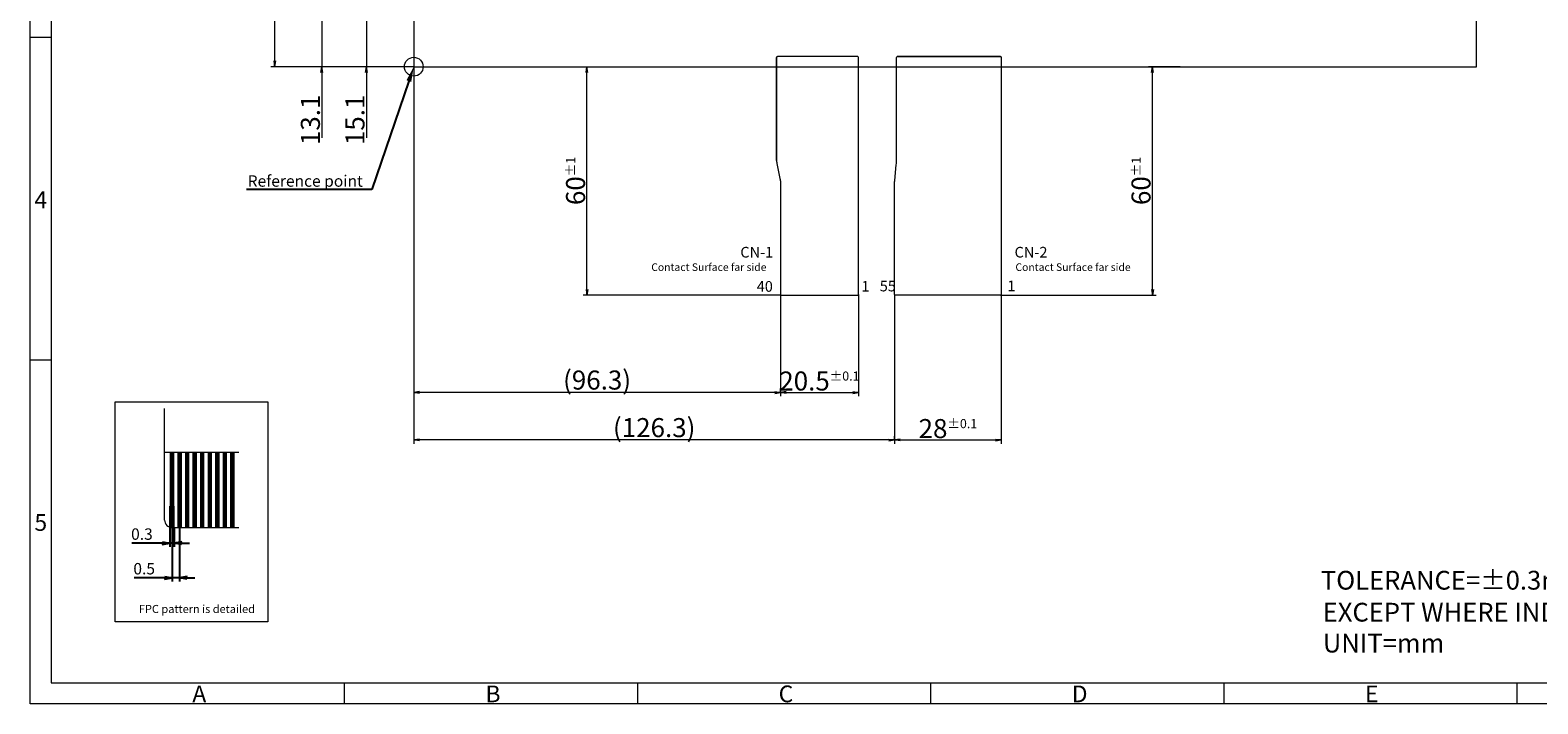
# Model space of a CAD drawing. Units: millimetres. Extents: x 107 to 734, y 74 to 508.
# Drawn here: x 107 to 503, y 74 to 251 of the extents above; entities that cross this region are included whole.
import ezdxf
from ezdxf import colors
from ezdxf.entities.mleader import LeaderData, LeaderLine
from ezdxf.math import Vec2, Vec3

# ---------------------------------------------------------------- set-up
doc = ezdxf.new("R2010")
doc.units = ezdxf.units.MM
doc.header["$LTSCALE"] = 10
doc.linetypes.add('CENTER2', pattern=[28.575, 19.05, -3.175, 3.175, -3.175])
for name, color, linetype in [('回01-TP外形', 7, 'Continuous'), ('回02-寸法', 7, 'Continuous'), ('回03-記事', 7, 'Continuous'), ('回04-図面枠', 7, 'Continuous')]:
    doc.layers.add(name, color=color, linetype=linetype)
doc.styles.add('4mm', font='isocp.shx', dxfattribs={"height": 4, "bigfont": 'bigfont.shx'})
doc.styles.get("Standard").update_dxf_attribs({"font": 'isocp.shx', "height": 3, "bigfont": 'bigfont.shx'})
doc.dimstyles.new('DMC', dxfattribs={"dimtxt": 3, "dimasz": 2, "dimexe": 1, "dimexo": 0, "dimgap": 0.5, "dimtad": 3, "dimdsep": 46, "dimtxsty": 'Standard', "dimblk": 'OPEN', "dimcen": 2, "dimclrd": 5, "dimclre": 5, "dimclrt": 5, "dimadec": 0, "dimazin": 0, "dimtfac": 0.7, "dimtmove": 0, "dimatfit": 0, "dimldrblk": 'OPEN', "dimfxl": 1, "dimarcsym": 0})
doc.dimstyles.new('KOUSA', dxfattribs={"dimtxt": 3, "dimasz": 2, "dimexe": 1, "dimexo": 0, "dimgap": 0.5, "dimtad": 3, "dimdsep": 46, "dimtxsty": 'Standard', "dimblk1": 'OPEN', "dimblk2": 'OPEN', "dimsah": 1, "dimcen": 2, "dimclrd": 5, "dimclre": 5, "dimclrt": 5, "dimadec": 0, "dimazin": 0, "dimtol": 1, "dimtp": 0.1, "dimtm": 0.1, "dimtfac": 0.7, "dimtmove": 0, "dimatfit": 0, "dimldrblk": 'OPEN', "dimfxl": 1, "dimarcsym": 0})

# ---------------------------------------------------------------- blocks, each defined once
blk = doc.blocks.new('_Open')
at = {"color": 0, "linetype": 'Continuous', "lineweight": -2}
for p, q in [((-1, 0.17), (0, 0)), ((-1, -0.17), (0, 0)), ((0, 0), (-1, 0))]:
    blk.add_line(p, q, dxfattribs=at)
blk = doc.blocks.new('*D25')
at = {"layer": 'Defpoints', "color": 0, "linetype": 'Continuous', "lineweight": 13, "ltscale": 5}
for p in [(154.21, 189.11), (156.19, 189.11), (154.21, 175.92)]:
    blk.add_point(p, dxfattribs=at)
at = {"layer": '回03-記事', "color": 5, "linetype": 'Continuous', "lineweight": -2, "ltscale": 5}
for p, q in [((154.21, 189.11), (154.21, 174.92)), ((156.19, 189.11), (156.19, 174.92)), ((152.21, 175.92), (144.22, 175.92)), ((156.19, 175.92), (154.21, 175.92)), ((158.19, 175.92), (160.19, 175.92))]:
    blk.add_line(p, q, dxfattribs=at)
at = {"layer": '回03-記事', "color": 5, "linetype": 'Continuous', "lineweight": -2, "ltscale": 5, "xscale": 2, "yscale": 2, "zscale": 2}
blk.add_blockref('_Open', (154.21, 175.92), dxfattribs=at)
at = {"layer": '回03-記事', "color": 5, "linetype": 'Continuous', "lineweight": -2, "ltscale": 5, "xscale": 2, "yscale": 2, "zscale": 2, "rotation": 180}
blk.add_blockref('_Open', (156.19, 175.92), dxfattribs=at)
at = {"layer": '回03-記事', "color": 5, "linetype": 'Continuous', "lineweight": 9, "ltscale": 5, "insert": (146.88, 177.92), "char_height": 3, "attachment_point": 5}
blk.add_mtext('0.5', dxfattribs=at)
blk = doc.blocks.new('*D24')
at = {"layer": 'Defpoints', "color": 0, "linetype": 'Continuous', "lineweight": 13, "ltscale": 5}
for p in [(153.62, 189.2), (154.8, 189.11), (153.62, 185.01)]:
    blk.add_point(p, dxfattribs=at)
at = {"layer": '回03-記事', "color": 5, "linetype": 'Continuous', "lineweight": -2, "ltscale": 5}
for p, q in [((153.62, 189.2), (153.62, 184.01)), ((154.8, 189.11), (154.8, 184.01)), ((151.62, 185.01), (143.62, 185.01)), ((154.8, 185.01), (153.62, 185.01)), ((156.8, 185.01), (158.8, 185.01))]:
    blk.add_line(p, q, dxfattribs=at)
at = {"layer": '回03-記事', "color": 5, "linetype": 'Continuous', "lineweight": -2, "ltscale": 5, "xscale": 2, "yscale": 2, "zscale": 2}
blk.add_blockref('_Open', (153.62, 185.01), dxfattribs=at)
at = {"layer": '回03-記事', "color": 5, "linetype": 'Continuous', "lineweight": -2, "ltscale": 5, "xscale": 2, "yscale": 2, "zscale": 2, "rotation": 180}
blk.add_blockref('_Open', (154.8, 185.01), dxfattribs=at)
at = {"layer": '回03-記事', "color": 5, "linetype": 'Continuous', "lineweight": 9, "ltscale": 5, "insert": (146.29, 187.01), "char_height": 3, "attachment_point": 5}
blk.add_mtext('0.3', dxfattribs=at)
blk = doc.blocks.new('*D23')
at = {"layer": 'Defpoints', "color": 0, "linetype": 'Continuous', "lineweight": 13, "ltscale": 10}
for p in [(217.69, 310.11), (217.69, 212.1), (343.99, 212.1)]:
    blk.add_point(p, dxfattribs=at)
at = {"layer": '回02-寸法', "color": 5, "linetype": 'Continuous', "lineweight": 13, "ltscale": 10}
for p, q in [((217.69, 310.11), (217.69, 211.1)), ((342.49, 212.1), (219.19, 212.1)), ((343.99, 212.1), (343.99, 213.1))]:
    blk.add_line(p, q, dxfattribs=at)
at = {"layer": '回02-寸法', "color": 5, "linetype": 'Continuous', "lineweight": 13, "ltscale": 10, "xscale": 1.5, "yscale": 1.5, "zscale": 1.5, "rotation": 180}
blk.add_blockref('_Open', (217.69, 212.1), dxfattribs=at)
at = {"layer": '回02-寸法', "color": 5, "linetype": 'Continuous', "lineweight": 13, "ltscale": 10, "xscale": 1.5, "yscale": 1.5, "zscale": 1.5}
blk.add_blockref('_Open', (343.99, 212.1), dxfattribs=at)
at = {"layer": '回02-寸法', "color": 5, "linetype": 'Continuous', "lineweight": 9, "ltscale": 10, "insert": (280.84, 215.35), "char_height": 3, "attachment_point": 5}
blk.add_mtext('{\\H1.66667x;(126.3)}', dxfattribs=at)
blk = doc.blocks.new('*D22')
at = {"layer": 'Defpoints', "color": 0, "linetype": 'Continuous', "lineweight": 13, "ltscale": 10}
for p in [(217.69, 310.11), (217.69, 224.59), (313.99, 224.59)]:
    blk.add_point(p, dxfattribs=at)
at = {"layer": '回02-寸法', "color": 5, "linetype": 'Continuous', "lineweight": 13, "ltscale": 10}
for p, q in [((217.69, 310.11), (217.69, 223.59)), ((312.49, 224.59), (219.19, 224.59)), ((313.99, 224.59), (313.99, 225.59))]:
    blk.add_line(p, q, dxfattribs=at)
at = {"layer": '回02-寸法', "color": 5, "linetype": 'Continuous', "lineweight": 13, "ltscale": 10, "xscale": 1.5, "yscale": 1.5, "zscale": 1.5, "rotation": 180}
blk.add_blockref('_Open', (217.69, 224.59), dxfattribs=at)
at = {"layer": '回02-寸法', "color": 5, "linetype": 'Continuous', "lineweight": 13, "ltscale": 10, "xscale": 1.5, "yscale": 1.5, "zscale": 1.5}
blk.add_blockref('_Open', (313.99, 224.59), dxfattribs=at)
at = {"layer": '回02-寸法', "color": 5, "linetype": 'Continuous', "lineweight": 9, "ltscale": 10, "insert": (265.84, 227.84), "char_height": 3, "attachment_point": 5}
blk.add_mtext('{\\H1.66667x;(96.3)}', dxfattribs=at)
blk = doc.blocks.new('*D12')
at = {"layer": 'Defpoints', "color": 0, "linetype": 'Continuous', "lineweight": 13, "ltscale": 10}
for p in [(411.71, 310.11), (418.98, 310.11), (371.79, 250.11)]:
    blk.add_point(p, dxfattribs=at)
at = {"layer": '回02-寸法', "color": 5, "linetype": 'Continuous', "lineweight": 13, "ltscale": 10}
for p, q in [((418.98, 310.11), (410.71, 310.11)), ((411.71, 251.61), (411.71, 308.61)), ((371.79, 250.11), (412.71, 250.11))]:
    blk.add_line(p, q, dxfattribs=at)
at = {"layer": '回02-寸法', "color": 5, "linetype": 'Continuous', "lineweight": 13, "ltscale": 10, "xscale": 1.5, "yscale": 1.5, "zscale": 1.5}
for p, rotation in [((411.71, 310.11), 90), ((411.71, 250.11), 270)]:
    blk.add_blockref('_Open', p, dxfattribs=dict(at, rotation=rotation))
at = {"layer": '回02-寸法', "color": 5, "linetype": 'Continuous', "lineweight": 9, "ltscale": 10, "insert": (408.71, 280.11), "char_height": 3, "attachment_point": 5, "rotation": 90}
blk.add_mtext('{\\H1.6667x;60{\\H2.4;±1}}', dxfattribs=at)
blk = doc.blocks.new('*D11')
at = {"layer": 'Defpoints', "color": 0, "linetype": 'Continuous', "lineweight": 13, "ltscale": 10}
for p in [(258.89, 310.11), (263.19, 310.11), (314.19, 250.11)]:
    blk.add_point(p, dxfattribs=at)
at = {"layer": '回02-寸法', "color": 5, "linetype": 'Continuous', "lineweight": 13, "ltscale": 10}
for p, q in [((258.89, 310.11), (264.19, 310.11)), ((263.19, 251.61), (263.19, 308.61)), ((314.19, 250.11), (262.19, 250.11))]:
    blk.add_line(p, q, dxfattribs=at)
at = {"layer": '回02-寸法', "color": 5, "linetype": 'Continuous', "lineweight": 13, "ltscale": 10, "xscale": 1.5, "yscale": 1.5, "zscale": 1.5}
for p, rotation in [((263.19, 310.11), 90), ((263.19, 250.11), 270)]:
    blk.add_blockref('_Open', p, dxfattribs=dict(at, rotation=rotation))
at = {"layer": '回02-寸法', "color": 5, "linetype": 'Continuous', "lineweight": 9, "ltscale": 10, "insert": (260.19, 280.11), "char_height": 3, "attachment_point": 5, "rotation": 90}
blk.add_mtext('{\\H1.6667x;60{\\H2.4;±1}}', dxfattribs=at)
blk = doc.blocks.new('*D10')
at = {"layer": 'Defpoints', "color": 0, "linetype": 'Continuous', "lineweight": 13, "ltscale": 10}
for p in [(343.99, 250.31), (371.99, 250.31), (371.99, 212.1)]:
    blk.add_point(p, dxfattribs=at)
at = {"layer": '回02-寸法', "color": 5, "linetype": 'Continuous', "lineweight": 13, "ltscale": 10}
for p, q in [((343.99, 250.31), (343.99, 211.1)), ((371.99, 250.31), (371.99, 211.1)), ((345.49, 212.1), (370.49, 212.1))]:
    blk.add_line(p, q, dxfattribs=at)
at = {"layer": '回02-寸法', "color": 5, "linetype": 'Continuous', "lineweight": 13, "ltscale": 10, "xscale": 1.5, "yscale": 1.5, "zscale": 1.5, "rotation": 180}
blk.add_blockref('_Open', (343.99, 212.1), dxfattribs=at)
at = {"layer": '回02-寸法', "color": 5, "linetype": 'Continuous', "lineweight": 13, "ltscale": 10, "xscale": 1.5, "yscale": 1.5, "zscale": 1.5}
blk.add_blockref('_Open', (371.99, 212.1), dxfattribs=at)
at = {"layer": '回02-寸法', "color": 5, "linetype": 'Continuous', "lineweight": 9, "ltscale": 10, "insert": (357.99, 215.1), "char_height": 3, "attachment_point": 5}
blk.add_mtext('{\\H1.6667x;28{\\H2.4;±0.1}}', dxfattribs=at)
blk = doc.blocks.new('*D9')
at = {"layer": 'Defpoints', "color": 0, "linetype": 'Continuous', "lineweight": 13, "ltscale": 10}
for p in [(313.99, 250.31), (334.49, 250.31), (334.49, 224.59)]:
    blk.add_point(p, dxfattribs=at)
at = {"layer": '回02-寸法', "color": 5, "linetype": 'Continuous', "lineweight": 13, "ltscale": 10}
for p, q in [((313.99, 250.31), (313.99, 223.59)), ((334.49, 250.31), (334.49, 223.59)), ((315.49, 224.59), (332.99, 224.59))]:
    blk.add_line(p, q, dxfattribs=at)
at = {"layer": '回02-寸法', "color": 5, "linetype": 'Continuous', "lineweight": 13, "ltscale": 10, "xscale": 1.5, "yscale": 1.5, "zscale": 1.5, "rotation": 180}
blk.add_blockref('_Open', (313.99, 224.59), dxfattribs=at)
at = {"layer": '回02-寸法', "color": 5, "linetype": 'Continuous', "lineweight": 13, "ltscale": 10, "xscale": 1.5, "yscale": 1.5, "zscale": 1.5}
blk.add_blockref('_Open', (334.49, 224.59), dxfattribs=at)
at = {"layer": '回02-寸法', "color": 5, "linetype": 'Continuous', "lineweight": 9, "ltscale": 10, "insert": (324.24, 227.59), "char_height": 3, "attachment_point": 5}
blk.add_mtext('{\\H1.6667x;20.5{\\H2.4;±0.1}}', dxfattribs=at)
blk = doc.blocks.new('*D8')
at = {"layer": 'Defpoints', "color": 0, "linetype": 'Continuous', "lineweight": 13, "ltscale": 10}
for p in [(227.64, 325.16), (205.25, 310.11), (217.69, 310.11)]:
    blk.add_point(p, dxfattribs=at)
at = {"layer": '回02-寸法', "color": 5, "linetype": 'Continuous', "lineweight": 13, "ltscale": 10}
for p, q in [((227.64, 325.16), (204.25, 325.16)), ((205.25, 326.66), (205.25, 328.16)), ((205.25, 325.16), (205.25, 310.11)), ((217.69, 310.11), (204.25, 310.11)), ((205.25, 308.61), (205.25, 291.4))]:
    blk.add_line(p, q, dxfattribs=at)
at = {"layer": '回02-寸法', "color": 5, "linetype": 'Continuous', "lineweight": 13, "ltscale": 10, "xscale": 1.5, "yscale": 1.5, "zscale": 1.5}
for p, rotation in [((205.25, 325.16), 270), ((205.25, 310.11), 90)]:
    blk.add_blockref('_Open', p, dxfattribs=dict(at, rotation=rotation))
at = {"layer": '回02-寸法', "color": 5, "linetype": 'Continuous', "lineweight": 9, "ltscale": 10, "insert": (202.25, 296.15), "char_height": 3, "attachment_point": 5, "rotation": 90}
blk.add_mtext('{\\H1.6667x;15.1}', dxfattribs=at)
blk = doc.blocks.new('*D7')
at = {"layer": 'Defpoints', "color": 0, "linetype": 'Continuous', "lineweight": 13, "ltscale": 10}
for p in [(225.69, 323.16), (193.55, 310.11), (217.69, 310.11)]:
    blk.add_point(p, dxfattribs=at)
at = {"layer": '回02-寸法', "color": 5, "linetype": 'Continuous', "lineweight": 13, "ltscale": 10}
for p, q in [((193.55, 324.66), (193.55, 326.16)), ((225.69, 323.16), (192.55, 323.16)), ((193.55, 323.16), (193.55, 310.11)), ((217.69, 310.11), (192.55, 310.11)), ((193.55, 308.61), (193.55, 291.4))]:
    blk.add_line(p, q, dxfattribs=at)
at = {"layer": '回02-寸法', "color": 5, "linetype": 'Continuous', "lineweight": 13, "ltscale": 10, "xscale": 1.5, "yscale": 1.5, "zscale": 1.5}
for p, rotation in [((193.55, 323.16), 270), ((193.55, 310.11), 90)]:
    blk.add_blockref('_Open', p, dxfattribs=dict(at, rotation=rotation))
at = {"layer": '回02-寸法', "color": 5, "linetype": 'Continuous', "lineweight": 9, "ltscale": 10, "insert": (190.54, 296.15), "char_height": 3, "attachment_point": 5, "rotation": 90}
blk.add_mtext('{\\H1.6667x;13.1}', dxfattribs=at)
blk = doc.blocks.new('*D4')
at = {"layer": 'Defpoints', "color": 0, "linetype": 'Continuous', "lineweight": 13, "ltscale": 10}
for p in [(217.69, 496.41), (181.15, 310.11), (217.69, 310.11)]:
    blk.add_point(p, dxfattribs=at)
at = {"layer": '回02-寸法', "color": 5, "linetype": 'Continuous', "lineweight": 13, "ltscale": 10}
for p, q in [((217.69, 496.41), (180.15, 496.41)), ((181.15, 494.91), (181.15, 311.61)), ((217.69, 310.11), (180.15, 310.11))]:
    blk.add_line(p, q, dxfattribs=at)
at = {"layer": '回02-寸法', "color": 5, "linetype": 'Continuous', "lineweight": 13, "ltscale": 10, "xscale": 1.5, "yscale": 1.5, "zscale": 1.5}
for p, rotation in [((181.15, 496.41), 90), ((181.15, 310.11), 270)]:
    blk.add_blockref('_Open', p, dxfattribs=dict(at, rotation=rotation))
at = {"layer": '回02-寸法', "color": 5, "linetype": 'Continuous', "lineweight": 9, "ltscale": 10, "insert": (178.15, 403.26), "char_height": 3, "attachment_point": 5, "rotation": 90}
blk.add_mtext('{\\H1.6667x;186.3{\\H3.6;±0.5}}', dxfattribs=at)

msp = doc.modelspace()

# ---------------------------------------------------------------- linework, layer by layer
at = {"layer": '回01-TP外形', "linetype": 'Continuous', "lineweight": 9}
for p, q in [((324.56506, 243.60681), (303.46506, 243.60681)), ((324.56506, 243.60681), (303.46506, 243.60681)), ((362.06506, 243.60681), (334.96506, 243.60681))]:
    msp.add_line(p, q, dxfattribs=at)
at = {"layer": '回01-TP外形', "lineweight": 9, "ltscale": 10}
msp.add_lwpolyline([(487.06506, 427.25678), (207.96503, 427.25678), (207.96503, 240.95678), (487.06506, 240.95681)], close=True, dxfattribs=at)
msp.add_lwpolyline([(487.06506, 427.25678), (207.96503, 427.25678), (207.96503, 240.95678), (487.06506, 240.95681)], close=True, dxfattribs=at)
at = {"layer": '回01-TP外形', "color": 7, "linetype": 'Continuous', "lineweight": 9}
msp.add_lwpolyline([(303.26506, 216.36718), (303.26506, 243.40681), (303.26506, 216.54074, 0.050831665), (303.35036, 215.53032), (304.14313, 211.56646, -0.045230474), (304.26506, 210.67197), (304.26506, 181.15681, 0.414213562), (304.46506, 180.95681), (324.56506, 180.95681, 0.414213562), (324.76506, 181.15681), (324.76506, 243.40681, 0.414213562), (324.56506, 243.60681), (303.46506, 243.60681)], format="xyb", dxfattribs=at)
msp.add_lwpolyline([(303.46506, 243.60681, 0.414213562), (303.26506, 243.40681, -0.414213562)], format="xyb", close=True, dxfattribs=at)
at = {"layer": '回01-TP外形', "color": 7, "lineweight": 9}
msp.add_lwpolyline([(334.2801, 211.10726), (334.68665, 215.17274, 0.039143202), (334.76506, 216.73411), (334.76506, 243.40681, -0.414213562), (334.96506, 243.60681), (362.06506, 243.60681, -0.414213562), (362.26506, 243.40681), (362.26506, 181.15681, -0.414213562), (362.06506, 180.95681), (334.46506, 180.95681, -0.414213562), (334.26506, 181.15681), (334.26506, 210.83894)], format="xyb", dxfattribs=at)
msp.add_arc((344.256, 210.41332), 10, 176.02081, 177.5606444, dxfattribs=at)
at = {"layer": '回03-記事', "linetype": 'Continuous', "lineweight": 9, "ltscale": 10}
for p, q in [((142.50268, 121.93551), (142.50268, 151.18892)), ((144.48268, 119.95551), (162.00028, 119.95551))]:
    msp.add_line(p, q, dxfattribs=at)
at = {"layer": '回03-記事', "linetype": 'Continuous', "lineweight": 9, "ltscale": 5}
msp.add_line((142.50268, 139.75551), (162.00028, 139.75551), dxfattribs=at)
at = {"layer": '回03-記事', "linetype": 'CENTER2', "lineweight": 9, "ltscale": 0.5}
for p, q in [((143.88868, 117.73038), (143.88868, 125.5343)), ((145.07668, 117.73038), (145.07668, 125.59307))]:
    msp.add_line(p, q, dxfattribs=at)
at = {"layer": '回03-記事', "linetype": 'CENTER2', "lineweight": 9, "ltscale": 0.01}
for p, q in [((144.48268, 117.73038), (144.48268, 126.38412)), ((146.46268, 117.73038), (146.46268, 126.38412))]:
    msp.add_line(p, q, dxfattribs=at)
at = {"layer": '回03-記事', "linetype": 'Continuous', "lineweight": 9, "ltscale": 5}
msp.add_lwpolyline([(129.56844, 95.23004), (129.56844, 152.97639), (169.67364, 152.97639), (169.67364, 95.23004)], close=True, dxfattribs=at)
at = {"layer": '回03-記事', "linetype": 'Continuous', "lineweight": 9, "ltscale": 10, "const_width": 1.188}
for points in [[(144.48268, 119.95551), (144.48268, 139.75551)], [(146.46268, 119.95551), (146.46268, 139.75551)], [(148.44268, 119.95551), (148.44268, 139.75551)], [(150.42268, 119.95551), (150.42268, 139.75551)], [(152.40268, 119.95551), (152.40268, 139.75551)], [(154.38268, 119.95551), (154.38268, 139.75551)], [(156.36268, 119.95551), (156.36268, 139.75551)], [(158.34268, 119.95551), (158.34268, 139.75551)], [(160.32268, 119.95551), (160.32268, 139.75551)]]:
    msp.add_lwpolyline(points, dxfattribs=at)
at = {"layer": '回03-記事', "color": 5, "linetype": 'Continuous', "lineweight": 9, "ltscale": 10}
msp.add_circle((207.96503, 240.95678), 2.46446, dxfattribs=at)
at = {"layer": '回03-記事', "linetype": 'Continuous', "lineweight": 9, "ltscale": 10}
msp.add_arc((144.48268, 121.93551), 1.98, 180, 270, dxfattribs=at)
at = {"layer": '回04-図面枠', "lineweight": 9}
for p, q in [((107.20702, 73.68167), (107.20702, 508.18167)), ((112.70702, 502.68167), (112.70702, 79.18167)), ((112.70702, 248.58167), (107.20702, 248.58167)), ((112.70702, 163.88167), (107.20702, 163.88167)), ((112.70702, 79.18167), (728.70702, 79.18167)), ((189.70702, 79.18167), (189.70702, 73.68167)), ((266.70702, 79.18167), (266.70702, 73.68167)), ((343.70702, 79.18167), (343.70702, 73.68167)), ((420.70702, 79.18167), (420.70702, 73.68167)), ((497.70702, 79.18167), (497.70702, 73.68167)), ((734.20702, 73.68167), (107.20702, 73.68167))]:
    msp.add_line(p, q, dxfattribs=at)

# ---------------------------------------------------------------- texts
at = {"layer": '回03-記事', "linetype": 'Continuous', "lineweight": 9, "ltscale": 10, "style": '4mm'}
for s, height, p in [('CN-1', 2.8, (293.73647, 190.84881)), ('CN-2', 2.8, (365.7681, 190.84881)), ('Contact Surface far side', 2, (270.34684, 187.32839)), ('Contact Surface far side', 2, (366.00058, 187.32839))]:
    msp.add_text(s, height=height, dxfattribs=at).set_placement(p)
at = {"layer": '回03-記事', "lineweight": 9, "ltscale": 10, "style": '4mm'}
for s, p in [('40', (298.04305, 181.8714)), ('1', (325.54981, 181.90888)), ('55', (330.35684, 181.96615)), ('1', (363.88245, 181.99831))]:
    msp.add_text(s, height=2.8, dxfattribs=at).set_placement(p)
at = {"layer": '回03-記事', "color": 5, "linetype": 'Continuous', "lineweight": 9, "ltscale": 5}
for s, p in [('TOLERANCE=±0.3mm', (446.22459, 103.66963)), ('EXCEPT WHERE INDICATED', (446.70391, 95.27918)), ('UNIT=mm', (446.74381, 87.15446))]:
    msp.add_text(s, height=4.928, dxfattribs=at).set_placement(p)
at = {"layer": '回03-記事', "linetype": 'Continuous', "lineweight": 9, "insert": (135.78433, 99.63718), "char_height": 2.112, "width": 35.9918795, "attachment_point": 1}
msp.add_mtext('FPC pattern is detailed', dxfattribs=at)
at = {"layer": '回04-図面枠', "lineweight": 9}
for s, p in [('4', (108.3338, 203.79923)), ('5', (108.3338, 119.09923)), ('A', (149.80934, 74.09134)), ('B', (226.80934, 74.09134)), ('C', (303.80934, 74.09134)), ('D', (380.80934, 74.09134)), ('E', (457.80934, 74.09134))]:
    msp.add_text(s, height=4.4, dxfattribs=at).set_placement(p)

# ---------------------------------------------------------------- dimensions: what is measured, and where the dimension line sits
at = {"layer": '回02-寸法', "linetype": 'Continuous', "lineweight": 9, "ltscale": 10}
for base, p1, p2, override, picture, middle in [((171.42755, 240.95678), (207.96503, 427.25678), (207.96503, 240.95678), {"dimasz": 1.5, "dimdec": 4, "dimcen": 1.5, "dimtol": 1, "dimtp": 0.5, "dimtm": 0.5, "dimtfac": 1.2, "dimtdec": 3, "dimlwd": 13, "dimlwe": 13}, '*D4', (168.4275, 334.10678)), ((253.45979, 240.95681), (304.46506, 180.95681), (249.16344, 240.95681), {"dimasz": 1.5, "dimgap": 0.5, "dimdec": 3, "dimcen": 1.5, "dimtol": 1, "dimlim": 0, "dimtp": 1, "dimtm": 1, "dimtfac": 0.8, "dimtdec": 3, "dimlwd": 13, "dimlwe": 13}, '*D11', (250.45974, 210.95681)), ((401.98454, 240.95681), (362.06506, 180.95681), (409.25011, 240.95681), {"dimasz": 1.5, "dimgap": 0.5, "dimdec": 3, "dimcen": 1.5, "dimtol": 1, "dimlim": 0, "dimtp": 1, "dimtm": 1, "dimtfac": 0.8, "dimtdec": 3, "dimlwd": 13, "dimlwe": 13}, '*D12', (398.98449, 210.95681))]:
    dim = msp.add_linear_dim(base=base, p1=p1, p2=p2, angle=90, text='{\\H1.6667x;<>}', dimstyle='DMC', override=override, dxfattribs=at)
    dim.commit()
    dim.dimension.update_dxf_attribs({"geometry": picture, "text_midpoint": middle, "insert": (-9.72686, -69.15131)})
for base, p1, picture, middle in [((195.52038, 240.95678), (217.91506, 256.0069), '*D8', (195.52038, 227.00287)), ((183.81815, 240.95678), (215.96506, 254.0069), '*D7', (183.81815, 227.00287))]:
    dim = msp.add_linear_dim(base=base, p1=p1, p2=(207.96503, 240.95678), angle=90, text='{\\H1.6667x;<>}', dimstyle='DMC', override={"dimasz": 1.5, "dimdec": 1, "dimcen": 1.5, "dimtp": 0.2, "dimtm": 0.2, "dimtdec": 3, "dimlwd": 13, "dimlwe": 13}, dxfattribs=at)
    dim.commit()
    dim.dimension.update_dxf_attribs({"geometry": picture, "text_midpoint": middle, "dimtype": 128, "insert": (-9.72686, -69.15131)})
for base, p1, p2, text, override, picture, middle in [((207.96503, 142.95043), (334.26506, 142.95043), (207.96503, 240.95678), '{\\H1.66667x;(<>)}', {"dimasz": 1.5, "dimdec": 3, "dimcen": 1.5, "dimtp": 0.2, "dimtm": 0.2, "dimtdec": 3, "dimlwd": 13, "dimlwe": 13}, '*D23', (271.11504, 146.20044)), ((207.96503, 155.43491), (304.26506, 155.43491), (207.96503, 240.95678), '{\\H1.66667x;(<>)}', {"dimasz": 1.5, "dimdec": 3, "dimcen": 1.5, "dimtp": 0.2, "dimtm": 0.2, "dimtdec": 3, "dimlwd": 13, "dimlwe": 13}, '*D22', (256.11504, 158.68612)), ((324.76506, 155.43491), (304.26506, 181.15681), (324.76506, 181.15681), '{\\H1.6667x;<>}', {"dimasz": 1.5, "dimdec": 3, "dimcen": 1.5, "dimtol": 1, "dimtp": 0.1, "dimtm": 0.1, "dimtfac": 0.8, "dimtdec": 3, "dimlwd": 13, "dimlwe": 13}, '*D9', (314.51506, 158.43545)), ((362.26506, 142.95043), (334.26506, 181.15681), (362.26506, 181.15681), '{\\H1.6667x;<>}', {"dimasz": 1.5, "dimdec": 3, "dimcen": 1.5, "dimtol": 1, "dimtp": 0.1, "dimtm": 0.1, "dimtfac": 0.8, "dimtdec": 3, "dimlwd": 13, "dimlwe": 13}, '*D10', (348.26506, 145.95097))]:
    dim = msp.add_linear_dim(base=base, p1=p1, p2=p2, text=text, dimstyle='DMC', override=override, dxfattribs=at)
    dim.commit()
    dim.dimension.update_dxf_attribs({"geometry": picture, "text_midpoint": middle, "insert": (-9.72686, -69.15131)})
at = {"layer": '回03-記事', "linetype": 'Continuous', "lineweight": 9, "ltscale": 5}
for base, p1, p2, text, picture, middle in [((143.88868, 115.85848), (145.07668, 119.95551), (143.88868, 120.04671), '0.3', '*D24', (136.55904, 115.85848)), ((144.48268, 106.76452), (146.46268, 119.95551), (144.48268, 119.95551), '0.5', '*D25', (137.15304, 106.76452))]:
    dim = msp.add_linear_dim(base=base, p1=p1, p2=p2, angle=180, text=text, dimstyle='KOUSA', override={"dimzin": 9, "dimazin": 2, "dimtol": 0}, dxfattribs=at)
    dim.commit()
    dim.dimension.update_dxf_attribs({"geometry": picture, "text_midpoint": middle, "dimtype": 128, "insert": (-9.72686, -69.15131)})

# ---------------------------------------------------------------- leaders
at = {"layer": '回03-記事', "color": 5, "linetype": 'Continuous', "lineweight": 9, "ltscale": 10}
ml = msp.add_multileader_mtext('Standard', dxfattribs=at)
ml.set_content('Reference point', color=5)
ml.set_leader_properties()
ml.build(insert=Vec2(0, 0))
ml.multileader.update_dxf_attribs({"text_right_attachment_type": 6, "dogleg_length": 0.36})
ctx = ml.context
ctx.base_point, ctx.char_height, ctx.plane_origin = Vec3(164.41136, 210.56327), 3, Vec3(206.30006, 239.00304)
ctx.right_attachment, ctx.text_align_type = 6, 2
notes = []
notes.append((ctx, [(0, (1, 1, 0), (196.97136, 208.68827), (-1, 0), 0.36, [(0, [(207.96503, 240.95678)], 0, [])])]))
ctx.mtext.insert, ctx.mtext.width, ctx.mtext.alignment, ctx.mtext.flow_direction = Vec3(194.61136, 212.43827), 30.9788558, 3, 5
for ctx, leaders in notes:
    for number, flags, end, landing, length, lines in leaders:
        leader = LeaderData()
        leader.index, (leader.has_last_leader_line, leader.has_dogleg_vector, leader.attachment_direction) = number, flags
        leader.last_leader_point, leader.dogleg_vector, leader.dogleg_length = Vec3(end), Vec3(landing), length
        for number, points, colour, breaks in lines:
            line = LeaderLine()
            line.index, line.vertices, line.color, line.breaks = number, Vec3.list(points), colors.encode_raw_color(colour), breaks
            leader.lines.append(line)
        ctx.leaders.append(leader)

doc.saveas('drawing.dxf')
